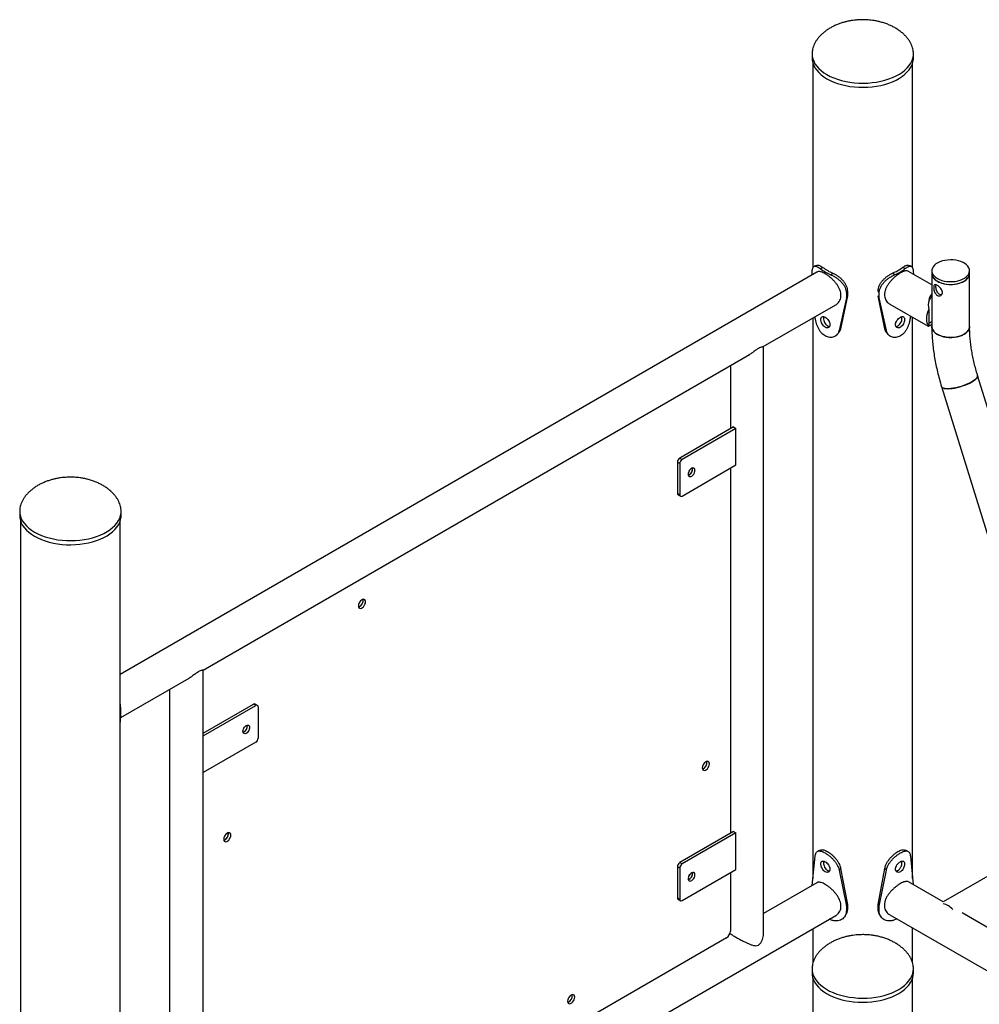
# Model space of a CAD drawing. Units: millimetres. Extents: x 0 to 59.4, y 0 to 42.1.
# Drawn here: x 41.2 to 42.9, y 31.7 to 33.4 of the extents above; entities that cross this region are included whole.
import ezdxf

# ---------------------------------------------------------------- set-up
doc = ezdxf.new("R2010")
doc.units = ezdxf.units.MM

msp = doc.modelspace()

# ---------------------------------------------------------------- linework, layer by layer
at = {"color": 7, "linetype": 'Continuous', "lineweight": 25}
for p, q in [((42.63636, 33.35257), (42.63636, 33.35222)), ((42.63636, 33.35222), (42.63636, 33.34487)), ((42.81736, 33.34487), (42.81736, 33.35222)), ((42.63796, 33.33509), (42.63796, 32.97029)), ((42.81576, 32.97031), (42.81576, 33.33509)), ((42.65096, 32.96904), (42.65576, 32.97112)), ((42.80277, 32.96904), (42.79797, 32.97112)), ((42.85014, 32.94028), (42.80874, 32.96418)), ((42.85014, 32.9652), (42.85014, 32.9603)), ((42.91754, 32.9603), (42.91754, 32.9652)), ((42.64506, 32.96283), (41.40155, 32.24497)), ((42.63657, 32.95793), (42.63657, 32.96056)), ((42.6699, 32.95811), (42.6735, 32.96088)), ((42.78383, 32.95811), (42.78022, 32.96088)), ((42.81715, 32.96056), (42.81715, 32.95932)), ((42.85014, 32.9603), (42.85014, 32.86559)), ((42.91754, 32.86559), (42.91754, 32.9603)), ((42.85747, 32.93772), (42.8577, 32.94011)), ((42.69764, 32.91714), (42.68476, 32.85874)), ((42.69949, 32.92044), (42.68742, 32.86185)), ((42.69764, 32.92531), (42.69949, 32.9286)), ((42.69764, 32.92531), (42.69764, 32.91714)), ((42.69764, 32.91714), (42.69949, 32.92044)), ((42.69949, 32.9286), (42.69949, 32.92044)), ((42.75609, 32.92531), (42.75424, 32.9286)), ((42.75609, 32.91714), (42.75424, 32.92044)), ((42.76631, 32.86185), (42.75424, 32.92044)), ((42.75609, 32.91714), (42.75609, 32.92531)), ((42.76897, 32.85874), (42.75609, 32.91714)), ((42.54942, 32.82979), (42.67876, 32.90446)), ((42.77504, 32.90581), (42.84385, 32.86608)), ((42.84468, 32.89593), (42.84468, 32.88125)), ((42.63796, 32.88091), (42.63796, 31.8807)), ((42.81198, 32.88448), (42.81191, 32.88353)), ((42.81576, 31.88066), (42.81576, 32.8823)), ((42.84468, 32.88125), (42.84468, 32.86656)), ((42.68476, 32.85874), (42.68742, 32.86185)), ((42.76897, 32.85874), (42.76631, 32.86185)), ((42.54968, 31.78316), (42.54968, 32.82994)), ((41.54957, 32.25259), (42.52478, 32.81557)), ((42.49069, 32.79291), (42.49069, 32.68317)), ((43.24452, 31.76767), (42.93187, 32.7785)), ((42.86748, 32.75858), (43.207, 31.6609)), ((42.49635, 32.68644), (42.40018, 32.63092)), ((42.50059, 32.68399), (42.40442, 32.62847)), ((42.49635, 32.68644), (42.50059, 32.68399)), ((42.50059, 32.61866), (42.50059, 32.68399)), ((42.40018, 32.63092), (42.40442, 32.62847)), ((42.40018, 32.62112), (42.39594, 32.62357)), ((42.39594, 32.62357), (42.39594, 32.56805)), ((42.40018, 32.62112), (42.40018, 32.5656)), ((42.40442, 32.56315), (42.50059, 32.61866)), ((42.42316, 32.61152), (42.42295, 32.61321)), ((42.49069, 32.61295), (42.49069, 31.96135)), ((42.39594, 32.56805), (42.40018, 32.5656)), ((42.39718, 32.5653), (42.40142, 32.56285)), ((41.22215, 32.53616), (41.22215, 32.53581)), ((41.22215, 32.53581), (41.22215, 32.52846)), ((41.40315, 32.52846), (41.40315, 32.53581)), ((41.22375, 32.51868), (41.22375, 31.61168)), ((41.40155, 30.89176), (41.40155, 32.51868)), ((41.54983, 31.20596), (41.54983, 32.25274)), ((41.40275, 32.16784), (41.52493, 32.23837)), ((41.48983, 32.21811), (41.48983, 31.20596)), ((41.54983, 32.14002), (41.63933, 32.19169)), ((41.64358, 32.18924), (41.63933, 32.19169)), ((41.64658, 32.18954), (41.64233, 32.19199)), ((41.40294, 32.17789), (41.40155, 32.17763)), ((41.40294, 32.16973), (41.40294, 32.17789)), ((41.54983, 32.13513), (41.64358, 32.18924)), ((41.64782, 32.18679), (41.64782, 32.13127)), ((41.40294, 32.16973), (41.40155, 32.16947)), ((41.40155, 32.15542), (41.40294, 32.16973)), ((41.64358, 32.12392), (41.54983, 32.0698)), ((42.49635, 31.96461), (42.40018, 31.9091)), ((42.49635, 31.96461), (42.50059, 31.96216)), ((43.10931, 31.97673), (42.87041, 31.83882)), ((42.50059, 31.96216), (42.40442, 31.90665)), ((42.50059, 31.89684), (42.50059, 31.96216)), ((42.63676, 31.86828), (42.64181, 31.92038)), ((42.79686, 31.90879), (42.79642, 31.91162)), ((42.81191, 31.92038), (42.81682, 31.86975)), ((42.40018, 31.8993), (42.39594, 31.90175)), ((42.39594, 31.90175), (42.39594, 31.84622)), ((42.40018, 31.9091), (42.40442, 31.90665)), ((42.40018, 31.8993), (42.40018, 31.84378)), ((42.40442, 31.84133), (42.50059, 31.89684)), ((42.68476, 31.89559), (42.68742, 31.8987)), ((42.68476, 31.89559), (42.69764, 31.83114)), ((42.68742, 31.8987), (42.69949, 31.83444)), ((42.75423, 31.83444), (42.7663, 31.89869)), ((42.75608, 31.83114), (42.76896, 31.89559)), ((42.76896, 31.89559), (42.7663, 31.89869)), ((42.42316, 31.8897), (42.42295, 31.89139)), ((42.49069, 31.89113), (42.49069, 31.78693)), ((42.87041, 31.83882), (42.80867, 31.87446)), ((42.64506, 31.87307), (42.54968, 31.81801)), ((42.39594, 31.84622), (42.40018, 31.84378)), ((42.39718, 31.84348), (42.40142, 31.84103)), ((42.69764, 31.83114), (42.69949, 31.83444)), ((42.69764, 31.83114), (42.69764, 31.82298)), ((42.69764, 31.82298), (42.69949, 31.82627)), ((42.69949, 31.83444), (42.69949, 31.82627)), ((42.75608, 31.83114), (42.75423, 31.83444)), ((42.75423, 31.82627), (42.75423, 31.83444)), ((42.75608, 31.82297), (42.75423, 31.82627)), ((42.75608, 31.82297), (42.75608, 31.83114)), ((41.40294, 31.07819), (42.67876, 31.8147)), ((42.77497, 31.81609), (43.17737, 31.58379)), ((43.01688, 31.75426), (42.90411, 31.81936)), ((42.63796, 31.79115), (42.63796, 31.73024)), ((42.81576, 31.73006), (42.81576, 31.79254)), ((42.48362, 31.77469), (41.55589, 31.23912)), ((42.63636, 31.71975), (42.63636, 31.71941)), ((42.63636, 31.71941), (42.63636, 31.71206)), ((42.81736, 31.71941), (42.81736, 31.71965)), ((42.81736, 31.71206), (42.81736, 31.71941)), ((42.63796, 31.70228), (42.63796, 30.991)), ((42.81576, 27.00878), (42.81576, 31.70228))]:
    msp.add_line(p, q, dxfattribs=at)
at = {"color": 8, "linetype": 'Continuous', "lineweight": 25, "flags": 128}
for points in [[(42.63636, 33.35222), (42.63663, 33.34818), (42.63761, 33.34359), (42.63928, 33.33907), (42.64163, 33.33465), (42.64466, 33.33038), (42.64832, 33.32627), (42.6526, 33.32236), (42.65746, 33.31869), (42.66287, 33.31528)], [(42.66287, 33.31528), (42.66878, 33.31216), (42.67514, 33.30935), (42.6819, 33.30688), (42.68902, 33.30476), (42.69643, 33.30302), (42.70409, 33.30166), (42.71192, 33.30069), (42.71986, 33.30013), (42.72786, 33.29998), (42.73586, 33.30024), (42.74378, 33.3009), (42.75157, 33.30196), (42.75917, 33.30342), (42.76652, 33.30526), (42.77355, 33.30747), (42.78022, 33.31002), (42.78647, 33.31291), (42.79226, 33.31611), (42.79753, 33.31958), (42.80225, 33.32332), (42.80638, 33.32728), (42.80989, 33.33143), (42.81275, 33.33575), (42.81493, 33.34019), (42.81643, 33.34473), (42.81722, 33.34933), (42.81736, 33.3524)], [(41.22215, 32.53581), (41.22242, 32.53177), (41.22339, 32.52718), (41.22506, 32.52266), (41.22742, 32.51825), (41.23044, 32.51397), (41.23411, 32.50986), (41.23839, 32.50595), (41.24325, 32.50228), (41.24866, 32.49887)], [(41.24866, 32.49887), (41.25456, 32.49575), (41.26092, 32.49294), (41.26769, 32.49047), (41.27481, 32.48836), (41.28222, 32.48661), (41.28987, 32.48525), (41.2977, 32.48429), (41.30565, 32.48373), (41.31365, 32.48357), (41.32164, 32.48383), (41.32957, 32.48449), (41.33736, 32.48555), (41.34496, 32.48701), (41.3523, 32.48885), (41.35934, 32.49106), (41.36601, 32.49361), (41.37226, 32.4965), (41.37804, 32.4997), (41.38332, 32.50317), (41.38804, 32.50691), (41.39217, 32.51087), (41.39567, 32.51502), (41.39853, 32.51934), (41.40072, 32.52379), (41.40222, 32.52833), (41.40301, 32.53293), (41.40315, 32.53599)], [(42.63636, 31.71941), (42.63654, 31.71613), (42.6374, 31.71154), (42.63895, 31.707), (42.64119, 31.70257), (42.64411, 31.69826), (42.64767, 31.69412), (42.65185, 31.69018), (42.65662, 31.68647), (42.66193, 31.68301), (42.66776, 31.67984), (42.67405, 31.67698), (42.68075, 31.67445), (42.68781, 31.67228), (42.69518, 31.67047), (42.7028, 31.66904), (42.7106, 31.66801), (42.71853, 31.66738), (42.72653, 31.66716), (42.73453, 31.66735), (42.74247, 31.66794), (42.75029, 31.66894)], [(42.75029, 31.66894), (42.75792, 31.67033), (42.76531, 31.67211), (42.7724, 31.67426), (42.77914, 31.67676), (42.78546, 31.67959), (42.79133, 31.68274), (42.79669, 31.68617), (42.8015, 31.68986), (42.80573, 31.69379), (42.80935, 31.69791), (42.81232, 31.7022), (42.81462, 31.70663), (42.81623, 31.71116), (42.81714, 31.71575), (42.81736, 31.71941)]]:
    msp.add_lwpolyline(points, dxfattribs=at)
at = {"color": 7, "linetype": 'Continuous', "lineweight": 25, "flags": 128}
for points in [[(42.63636, 33.34487), (42.63663, 33.34083), (42.63761, 33.33624), (42.63928, 33.33172), (42.64163, 33.32731), (42.64466, 33.32303), (42.64832, 33.31892), (42.6526, 33.31501), (42.65746, 33.31134), (42.66287, 33.30793)], [(42.66287, 33.30793), (42.66878, 33.30481), (42.67514, 33.302), (42.6819, 33.29953), (42.68902, 33.29742), (42.69643, 33.29567), (42.70409, 33.29431), (42.71192, 33.29335), (42.71986, 33.29278), (42.72786, 33.29263), (42.73586, 33.29289), (42.74378, 33.29355), (42.75157, 33.29461), (42.75917, 33.29607), (42.76652, 33.29791), (42.77355, 33.30012), (42.78022, 33.30267), (42.78647, 33.30556), (42.79226, 33.30876), (42.79753, 33.31223), (42.80225, 33.31597), (42.80638, 33.31993), (42.80989, 33.32408), (42.81275, 33.3284), (42.81493, 33.33285), (42.81643, 33.33739), (42.81722, 33.34198), (42.81736, 33.34487)], [(42.86001, 32.95144), (42.86373, 32.94958), (42.86789, 32.94806), (42.87238, 32.9469), (42.87712, 32.94613), (42.88199, 32.94577), (42.88691, 32.94582), (42.89177, 32.94629), (42.89645, 32.94715), (42.90087, 32.94841), (42.90492, 32.95002), (42.90852, 32.95195), (42.9116, 32.95417), (42.91409, 32.95662), (42.91593, 32.95925), (42.91709, 32.96201), (42.91753, 32.96484), (42.91727, 32.96768), (42.91628, 32.97046), (42.91461, 32.97313), (42.91228, 32.97563), (42.90935, 32.97791), (42.90587, 32.97992), (42.90192, 32.98161), (42.89759, 32.98296), (42.89296, 32.98392), (42.88814, 32.98449), (42.88323, 32.98465), (42.87833, 32.98439), (42.87354, 32.98372), (42.86898, 32.98266), (42.86474, 32.98122), (42.8609, 32.97945), (42.85755, 32.97737), (42.85476, 32.97503), (42.85259, 32.97248), (42.85109, 32.96977), (42.85028, 32.96697), (42.85019, 32.96413), (42.85082, 32.96131), (42.85215, 32.95858), (42.85416, 32.95599), (42.8568, 32.95359), (42.86001, 32.95144)], [(42.85014, 32.9603), (42.85015, 32.95994), (42.85059, 32.95711), (42.85175, 32.95435), (42.85359, 32.95172), (42.85608, 32.94927), (42.85916, 32.94705), (42.86276, 32.94512), (42.86681, 32.94351), (42.87123, 32.94226), (42.87591, 32.94139), (42.88077, 32.94092), (42.88569, 32.94087), (42.89057, 32.94123), (42.8953, 32.942), (42.89979, 32.94316), (42.90395, 32.94468), (42.90767, 32.94654)], [(42.85014, 32.9603), (42.85019, 32.95923), (42.85082, 32.95641), (42.85215, 32.95368), (42.85416, 32.95109), (42.8568, 32.94869), (42.86001, 32.94654)], [(42.86001, 32.94654), (42.86373, 32.94468), (42.86789, 32.94316), (42.87238, 32.942), (42.87712, 32.94123), (42.88199, 32.94087), (42.88691, 32.94092), (42.89177, 32.94139), (42.89645, 32.94226), (42.90087, 32.94351), (42.90492, 32.94512), (42.90852, 32.94705), (42.9116, 32.94927), (42.91409, 32.95172), (42.91593, 32.95435), (42.91709, 32.95711), (42.91753, 32.95994), (42.91754, 32.9603)], [(42.90767, 32.94654), (42.91089, 32.94869), (42.91353, 32.95109), (42.91553, 32.95368), (42.91686, 32.95641), (42.91749, 32.95923), (42.91754, 32.9603)], [(42.84468, 32.86656), (42.84309, 32.86906), (42.84194, 32.87203), (42.84124, 32.8754), (42.841, 32.87913), (42.84124, 32.88312), (42.84194, 32.88731), (42.84309, 32.89161), (42.84468, 32.89593)], [(42.91754, 32.86559), (42.91727, 32.86311), (42.91628, 32.86033), (42.91461, 32.85766), (42.91228, 32.85516), (42.90935, 32.85288), (42.90587, 32.85087), (42.90192, 32.84918), (42.89759, 32.84783), (42.89296, 32.84687), (42.88814, 32.8463), (42.88323, 32.84614), (42.87833, 32.8464), (42.87354, 32.84707), (42.86898, 32.84813), (42.86474, 32.84957), (42.8609, 32.85134), (42.85755, 32.85342), (42.85476, 32.85576), (42.85259, 32.85831), (42.85109, 32.86102), (42.85028, 32.86382), (42.85014, 32.86559)], [(42.85014, 32.86559), (42.85015, 32.86524), (42.85059, 32.86241), (42.85175, 32.85965), (42.85359, 32.85702), (42.85608, 32.85457), (42.85916, 32.85235), (42.86276, 32.85042), (42.86681, 32.84881), (42.87123, 32.84755), (42.87591, 32.84669), (42.88077, 32.84622), (42.88569, 32.84617), (42.89057, 32.84653), (42.8953, 32.8473), (42.89979, 32.84846), (42.90395, 32.84998), (42.90767, 32.85184)], [(42.90767, 32.85184), (42.91089, 32.85399), (42.91353, 32.85638), (42.91553, 32.85898), (42.91686, 32.86171), (42.91749, 32.86453), (42.91754, 32.86561)], [(42.4902, 32.79561), (42.49055, 32.79443), (42.49069, 32.79291)], [(42.93187, 32.7785), (42.932, 32.77731), (42.93154, 32.77565), (42.93039, 32.77384), (42.9286, 32.77192), (42.92619, 32.76993), (42.92321, 32.76791), (42.91973, 32.7659), (42.91582, 32.76395), (42.91157, 32.76209), (42.90707, 32.76038), (42.90241, 32.75883), (42.89769, 32.7575), (42.89301, 32.7564), (42.88847, 32.75556), (42.88418, 32.75499), (42.88021, 32.75472), (42.87666, 32.75474), (42.8736, 32.75505), (42.87109, 32.75565), (42.8692, 32.75652), (42.86795, 32.75766), (42.86748, 32.75859)], [(42.92153, 32.7669), (42.92477, 32.76892), (42.92747, 32.77093), (42.92958, 32.77289), (42.93105, 32.77476), (42.93185, 32.7765), (42.93197, 32.77807), (42.93187, 32.7785)], [(42.86748, 32.75858), (42.86758, 32.75831), (42.86849, 32.75706), (42.87007, 32.75605), (42.87227, 32.75531), (42.87506, 32.75486), (42.87838, 32.75469), (42.88215, 32.75482), (42.88629, 32.75524), (42.89072, 32.75594), (42.89534, 32.75692), (42.90005, 32.75814), (42.90475, 32.75958), (42.90935, 32.76122), (42.91374, 32.76301), (42.91783, 32.76491), (42.92153, 32.7669)], [(42.4274, 32.60908), (42.42714, 32.61097), (42.42636, 32.61238), (42.42514, 32.6132), (42.42359, 32.61333), (42.42184, 32.61279), (42.42006, 32.6116), (42.41839, 32.60988), (42.41699, 32.60778), (42.41598, 32.60549), (42.41545, 32.60321), (42.41545, 32.60114), (42.41598, 32.59947), (42.41699, 32.59834), (42.41839, 32.59786), (42.42006, 32.59807), (42.42184, 32.59894), (42.42359, 32.60041), (42.42514, 32.60234), (42.42636, 32.60456), (42.42714, 32.60688), (42.4274, 32.60908)], [(42.41653, 32.60688), (42.41708, 32.60768), (42.41802, 32.6094)], [(41.22215, 32.52846), (41.22242, 32.52442), (41.22339, 32.51984), (41.22506, 32.51532), (41.22742, 32.5109), (41.23044, 32.50662), (41.23411, 32.50251), (41.23839, 32.4986), (41.24325, 32.49493), (41.24866, 32.49152)], [(41.24866, 32.49152), (41.25456, 32.4884), (41.26092, 32.48559), (41.26769, 32.48312), (41.27481, 32.48101), (41.28222, 32.47926), (41.28987, 32.4779), (41.2977, 32.47694), (41.30565, 32.47638), (41.31365, 32.47622), (41.32164, 32.47648), (41.32957, 32.47714), (41.33736, 32.47821), (41.34496, 32.47966), (41.3523, 32.4815), (41.35934, 32.48371), (41.36601, 32.48627), (41.37226, 32.48915), (41.37804, 32.49235), (41.38332, 32.49583), (41.38804, 32.49956), (41.39217, 32.50352), (41.39567, 32.50767), (41.39853, 32.51199), (41.40072, 32.51644), (41.40222, 32.52098), (41.40301, 32.52558), (41.40315, 32.52846)], [(41.82672, 32.36715), (41.82697, 32.36523), (41.82773, 32.36376), (41.82891, 32.36286), (41.83044, 32.36261), (41.83217, 32.36303), (41.83399, 32.36407), (41.83572, 32.36566), (41.83725, 32.36768), (41.83843, 32.36994), (41.83919, 32.37228), (41.83944, 32.3745), (41.83919, 32.37642), (41.83843, 32.37789), (41.83725, 32.37878), (41.83572, 32.37903), (41.83399, 32.37862), (41.83217, 32.37757), (41.83044, 32.37598), (41.82891, 32.37397), (41.82773, 32.37171), (41.82697, 32.36937), (41.82672, 32.36715)], [(41.8352, 32.37695), (41.83494, 32.37887), (41.83493, 32.37892)], [(41.62059, 32.14331), (41.62086, 32.14551), (41.62164, 32.14783), (41.62286, 32.15005), (41.62441, 32.15198), (41.62616, 32.15345), (41.62794, 32.15432), (41.62961, 32.15453), (41.63101, 32.15405), (41.63202, 32.15292), (41.63255, 32.15125), (41.63255, 32.14918), (41.63202, 32.1469), (41.63101, 32.14461), (41.62961, 32.14251), (41.62794, 32.14079), (41.62616, 32.1396), (41.62441, 32.13906), (41.62286, 32.13919), (41.62164, 32.14001), (41.62086, 32.14142), (41.62059, 32.14331)], [(41.62174, 32.14806), (41.62229, 32.14886), (41.62323, 32.15058)], [(41.62174, 32.14806), (41.62229, 32.14886), (41.62323, 32.15058)], [(42.44048, 32.07804), (42.44074, 32.07611), (42.44149, 32.07465), (42.44268, 32.07375), (42.4442, 32.0735), (42.44594, 32.07391), (42.44775, 32.07496), (42.44949, 32.07655), (42.45102, 32.07856), (42.4522, 32.08083), (42.45295, 32.08316), (42.45321, 32.08538), (42.45295, 32.08731), (42.4522, 32.08877), (42.45102, 32.08967), (42.44949, 32.08992), (42.44775, 32.08951), (42.44594, 32.08846), (42.4442, 32.08687), (42.44268, 32.08486), (42.44149, 32.08259), (42.44074, 32.08026), (42.44048, 32.07804)], [(41.5863, 31.95074), (41.58656, 31.94881), (41.58731, 31.94735), (41.5885, 31.94645), (41.59002, 31.9462), (41.59176, 31.94661), (41.59357, 31.94766), (41.59531, 31.94925), (41.59683, 31.95126), (41.59802, 31.95353), (41.59877, 31.95586), (41.59903, 31.95808), (41.59877, 31.96001), (41.59802, 31.96147), (41.59683, 31.96237), (41.59531, 31.96262), (41.59357, 31.96221), (41.59176, 31.96116), (41.59002, 31.95957), (41.5885, 31.95756), (41.58731, 31.95529), (41.58656, 31.95296), (41.5863, 31.95074)], [(41.59478, 31.96053), (41.59453, 31.96245), (41.59451, 31.96251)], [(42.4274, 31.88725), (42.42714, 31.88915), (42.42636, 31.89056), (42.42514, 31.89137), (42.42359, 31.89151), (42.42184, 31.89096), (42.42006, 31.88978), (42.41839, 31.88806), (42.41699, 31.88596), (42.41598, 31.88367), (42.41545, 31.88139), (42.41545, 31.87932), (42.41598, 31.87765), (42.41699, 31.87652), (42.41839, 31.87604), (42.42006, 31.87625), (42.42184, 31.87712), (42.42359, 31.87859), (42.42514, 31.88052), (42.42636, 31.88274), (42.42714, 31.88505), (42.4274, 31.88725)], [(42.41653, 31.88506), (42.41708, 31.88586), (42.41802, 31.88758)], [(42.41653, 31.88506), (42.41708, 31.88586), (42.41802, 31.88758)], [(42.6699, 31.80678), (42.66725, 31.80798), (42.66717, 31.80801)], [(42.78787, 31.80864), (42.78647, 31.80797), (42.78382, 31.80678)], [(42.63636, 31.71206), (42.63654, 31.70878), (42.6374, 31.70419), (42.63895, 31.69965), (42.64119, 31.69522), (42.64411, 31.69091), (42.64767, 31.68677), (42.65185, 31.68283), (42.65662, 31.67912), (42.66193, 31.67566), (42.66776, 31.67249), (42.67405, 31.66963), (42.68075, 31.6671), (42.68781, 31.66493), (42.69518, 31.66312), (42.7028, 31.66169), (42.7106, 31.66066), (42.71853, 31.66003), (42.72653, 31.65981), (42.73453, 31.66), (42.74247, 31.66059), (42.75029, 31.66159)], [(42.75029, 31.66159), (42.75792, 31.66298), (42.76531, 31.66476), (42.7724, 31.66691), (42.77914, 31.66941), (42.78546, 31.67224), (42.79133, 31.67539), (42.79669, 31.67882), (42.8015, 31.68251), (42.80573, 31.68644), (42.80935, 31.69056), (42.81232, 31.69485), (42.81462, 31.69928), (42.81623, 31.70381), (42.81714, 31.7084), (42.81736, 31.71206)], [(42.20007, 31.66162), (42.20033, 31.6597), (42.20108, 31.65823), (42.20226, 31.65734), (42.20379, 31.65709), (42.20553, 31.6575), (42.20734, 31.65855), (42.20908, 31.66014), (42.2106, 31.66215), (42.21179, 31.66441), (42.21254, 31.66675), (42.2128, 31.66897), (42.21254, 31.67089), (42.21179, 31.67236), (42.2106, 31.67326), (42.20908, 31.67351), (42.20734, 31.67309), (42.20553, 31.67205), (42.20379, 31.67046), (42.20226, 31.66845), (42.20108, 31.66618), (42.20033, 31.66384), (42.20007, 31.66162)]]:
    msp.add_lwpolyline(points, dxfattribs=at)
at = {"color": 7, "linetype": 'Continuous', "lineweight": 25}
for centre, radius, start, end in [((42.70472, 33.04029), 0.08925, 232.96432, 247.04106), ((42.70612, 33.03786), 0.08361, 232.96432, 247.04106), ((42.74761, 33.03786), 0.08361, 292.95894, 307.03568), ((42.74901, 33.04029), 0.08925, 292.95894, 307.03568), ((42.40515, 32.62315), 0.00922, 122.60548, 177.39452), ((42.40939, 32.6207), 0.00922, 122.60548, 177.39452), ((42.41073, 32.61213), 0.01274, 292.55722, 5.31377), ((42.41102, 32.6117), 0.01214, 292.10904, 359.1648), ((42.39888, 32.56772), 0.00296, 173.70115, 234.98667), ((42.40277, 32.56518), 0.00262, 170.78596, 309.20329), ((41.82299, 32.37665), 0.01215, 289.22181, 10.78356), ((41.82236, 32.37715), 0.01284, 291.12679, 359.08413), ((41.81591, 32.38074), 0.01523, 318.6313, 341.37407), ((41.64109, 32.18924), 0.00302, 65.69288, 125.61758), ((41.64523, 32.18721), 0.00262, 350.78596, 129.20329), ((41.61649, 32.15263), 0.01181, 291.42432, 8.58106), ((41.61594, 32.15331), 0.01274, 292.55714, 5.31385), ((41.63861, 32.13169), 0.00922, 302.60548, 357.39452), ((42.43676, 32.08754), 0.01215, 289.22175, 10.78363), ((42.42968, 32.09162), 0.01523, 318.63135, 341.37403), ((41.58257, 31.96024), 0.01215, 289.22181, 10.78356), ((41.58195, 31.96074), 0.01284, 291.12687, 359.08412), ((41.57549, 31.96432), 0.01523, 318.63138, 341.374), ((42.40515, 31.90133), 0.00922, 122.60548, 177.39452), ((42.40939, 31.89888), 0.00922, 122.60548, 177.39452), ((42.41102, 31.88988), 0.01214, 292.10904, 359.1648), ((42.41073, 31.89031), 0.01274, 292.55723, 5.31375), ((42.39888, 31.8459), 0.00296, 173.70115, 234.98667), ((42.40277, 31.84336), 0.00262, 170.78596, 309.20329), ((42.86406, 31.80481), 0.03126, 41.73591, 78.26946), ((42.47534, 31.78763), 0.01537, 302.60548, 357.39452), ((42.19634, 31.67112), 0.01215, 289.22181, 10.78357), ((42.18926, 31.67521), 0.01523, 318.63134, 341.37404)]:
    msp.add_arc(centre, radius, start, end, dxfattribs=at)
for major_axis, ratio, start_param, end_param in [((-0.02383, 0.04127), 0.5773346, 0.1643511, 1.0078299), ((0.0337, 0.01946), 0.0000704, 2.9190797, 3.7625584)]:
    msp.add_ellipse((42.87755, 32.88554), major_axis=major_axis, ratio=ratio, start_param=start_param, end_param=end_param, dxfattribs=at)
for points, knots in [([(42.72686, 33.41328), (42.724, 33.41322), (42.71999, 33.41315), (42.7141, 33.41266), (42.70911, 33.41208), (42.70321, 33.4111), (42.69711, 33.40978), (42.69086, 33.40806), (42.6846, 33.40595), (42.67844, 33.40345), (42.67247, 33.40057), (42.66678, 33.39734), (42.66144, 33.39378), (42.65651, 33.38993), (42.65205, 33.38583), (42.64809, 33.38153), (42.64467, 33.37705), (42.64179, 33.37243), (42.63949, 33.36769), (42.63784, 33.36301), (42.63681, 33.35846), (42.6364, 33.35491), (42.63637, 33.35285), (42.63636, 33.35222)], [0, 0, 0, 0, 0.0647605, 0.0908057, 0.1340294, 0.1788371, 0.2267386, 0.2764753, 0.3274419, 0.3791141, 0.43107, 0.4829676, 0.5345428, 0.5856182, 0.6361174, 0.6860817, 0.7356834, 0.7852302, 0.8351555, 0.885992, 0.9326002, 0.9795269, 1, 1, 1, 1]), ([(42.81736, 33.35222), (42.81731, 33.35371), (42.81721, 33.35663), (42.81638, 33.36108), (42.81507, 33.36551), (42.8132, 33.36995), (42.81078, 33.37439), (42.80779, 33.37881), (42.80418, 33.3832), (42.79994, 33.38751), (42.79503, 33.39172), (42.78963, 33.39562), (42.78384, 33.39917), (42.77779, 33.40231), (42.77135, 33.40511), (42.76462, 33.40753), (42.7577, 33.40952), (42.75084, 33.41105), (42.74463, 33.41208), (42.73913, 33.41272), (42.73338, 33.41317), (42.72931, 33.41324), (42.72686, 33.41328)], [0, 0, 0, 0, 0.0485042, 0.0951677, 0.1416347, 0.1881922, 0.2352597, 0.2832289, 0.3325105, 0.3835794, 0.436887, 0.4928555, 0.5453093, 0.5989839, 0.6536624, 0.7090111, 0.764486, 0.8190004, 0.8693474, 0.9076635, 0.9446805, 1, 1, 1, 1]), ([(42.63657, 32.96056), (42.6366, 32.96144), (42.63663, 32.96301), (42.63675, 32.96516), (42.63698, 32.96695), (42.63742, 32.96917), (42.63824, 32.97143), (42.6397, 32.97306), (42.64166, 32.97367), (42.64417, 32.97318), (42.64724, 32.97166), (42.64969, 32.96993), (42.65096, 32.96904)], [0, 0, 0, 0, 0.07027223, 0.12537857, 0.18124531, 0.24226979, 0.36570758, 0.48982178, 0.61459893, 0.73812212, 0.86513157, 1, 1, 1, 1]), ([(42.64653, 32.9749), (42.64558, 32.97464), (42.64368, 32.97412), (42.64176, 32.97361), (42.64081, 32.97335)], [0, 0, 0, 0, 0.4998837, 1, 1, 1, 1]), ([(42.64658, 32.97479), (42.64676, 32.97488), (42.64752, 32.97525), (42.64941, 32.97484), (42.65226, 32.97356), (42.65457, 32.97195), (42.65576, 32.97112)], [0, 0, 0, 0, 0.0901347, 0.3840206, 0.6834833, 1, 1, 1, 1]), ([(42.80869, 32.96408), (42.80826, 32.96434), (42.80713, 32.96501), (42.80476, 32.96518), (42.8016, 32.96469), (42.79803, 32.9634), (42.79414, 32.96141), (42.79016, 32.95888), (42.78609, 32.95584), (42.7821, 32.95239), (42.77821, 32.94852), (42.77457, 32.94427), (42.77131, 32.93964), (42.76866, 32.9348), (42.76677, 32.92982), (42.76582, 32.925), (42.76579, 32.92039), (42.76662, 32.91624), (42.76824, 32.91248), (42.77057, 32.90929), (42.77291, 32.90704), (42.77459, 32.90617), (42.7751, 32.9059)], [0, 0, 0, 0, 0.033119, 0.0879056, 0.1417522, 0.1973165, 0.2485654, 0.301408, 0.3510194, 0.4019975, 0.4530441, 0.5054311, 0.5590617, 0.614239, 0.667796, 0.7230965, 0.7735858, 0.8256183, 0.874978, 0.9256461, 0.9774008, 1, 1, 1, 1]), ([(42.79797, 32.97112), (42.79863, 32.97159), (42.79982, 32.97243), (42.80142, 32.9735), (42.80284, 32.97422), (42.80464, 32.97489), (42.80616, 32.97525), (42.80695, 32.97487), (42.80713, 32.97479)], [0, 0, 0, 0, 0.1754875, 0.3135532, 0.4532077, 0.6048858, 0.9086882, 1, 1, 1, 1]), ([(42.80277, 32.96904), (42.80348, 32.96955), (42.80474, 32.97045), (42.80645, 32.97161), (42.80797, 32.97242), (42.8099, 32.97323), (42.81203, 32.97366), (42.81401, 32.97307), (42.81546, 32.97148), (42.81643, 32.96885), (42.81701, 32.96522), (42.8171, 32.96214), (42.81715, 32.96056)], [0, 0, 0, 0, 0.07477911, 0.1335579, 0.19285517, 0.25702987, 0.38467915, 0.51071674, 0.63274788, 0.75174083, 0.87259599, 1, 1, 1, 1]), ([(42.81291, 32.97335), (42.81195, 32.97361), (42.81004, 32.97412), (42.80813, 32.97464), (42.80718, 32.9749)], [0, 0, 0, 0, 0.5001136, 1, 1, 1, 1]), ([(42.6787, 32.90455), (42.67945, 32.90497), (42.6814, 32.90608), (42.68395, 32.90876), (42.68625, 32.91241), (42.68764, 32.91657), (42.68811, 32.92109), (42.68768, 32.92566), (42.68642, 32.9303), (42.68444, 32.93487), (42.68176, 32.93941), (42.67847, 32.94387), (42.67464, 32.94818), (42.67048, 32.95216), (42.66614, 32.95573), (42.66194, 32.95867), (42.65794, 32.961), (42.65436, 32.96262), (42.65112, 32.96359), (42.64832, 32.96382), (42.6463, 32.96355), (42.64539, 32.96292), (42.64512, 32.96273)], [0, 0, 0, 0, 0.0336071, 0.0882049, 0.1421647, 0.1978513, 0.2490859, 0.3019383, 0.3511873, 0.4017764, 0.4527823, 0.5051165, 0.5588918, 0.6142365, 0.6676354, 0.7227558, 0.77337, 0.8255163, 0.8752008, 0.9262232, 0.9779094, 1, 1, 1, 1]), ([(42.6699, 32.95811), (42.67087, 32.95764), (42.67259, 32.95681), (42.67515, 32.95552), (42.67756, 32.95406), (42.68084, 32.95186), (42.68489, 32.94873), (42.68921, 32.9445), (42.69281, 32.94), (42.69547, 32.93527), (42.6972, 32.93031), (42.69749, 32.927), (42.69764, 32.92531)], [0, 0, 0, 0, 0.0747791, 0.1335579, 0.1928552, 0.2570299, 0.3846792, 0.5107167, 0.6327479, 0.7517408, 0.872596, 1, 1, 1, 1]), ([(42.6735, 32.96088), (42.67441, 32.96044), (42.67603, 32.95966), (42.67842, 32.95842), (42.68068, 32.95702), (42.68377, 32.95489), (42.68757, 32.95181), (42.69161, 32.94765), (42.69498, 32.9432), (42.69747, 32.93852), (42.69907, 32.93359), (42.69935, 32.9303), (42.69949, 32.9286)], [0, 0, 0, 0, 0.0724193, 0.1293954, 0.1870273, 0.249621, 0.3749926, 0.5002568, 0.6230594, 0.7442386, 0.8684426, 1, 1, 1, 1]), ([(42.75424, 32.9286), (42.7543, 32.92953), (42.75441, 32.93119), (42.75475, 32.93361), (42.75539, 32.93592), (42.75658, 32.9391), (42.75869, 32.9431), (42.76208, 32.94762), (42.76608, 32.95175), (42.77055, 32.95537), (42.77537, 32.95849), (42.77858, 32.96007), (42.78022, 32.96088)], [0, 0, 0, 0, 0.072606, 0.1294903, 0.187005, 0.2496043, 0.3753451, 0.50028, 0.624324, 0.7456671, 0.8693128, 1, 1, 1, 1]), ([(42.75609, 32.92531), (42.75615, 32.92624), (42.75627, 32.9279), (42.75663, 32.93033), (42.75731, 32.93264), (42.75859, 32.93585), (42.76085, 32.93989), (42.76448, 32.94446), (42.76875, 32.94866), (42.77352, 32.95237), (42.77866, 32.95559), (42.78207, 32.95725), (42.78383, 32.95811)], [0, 0, 0, 0, 0.07027223, 0.12537857, 0.18124531, 0.24226979, 0.36570758, 0.48982178, 0.61459893, 0.73812212, 0.86513157, 1, 1, 1, 1]), ([(42.86001, 32.92123), (42.85919, 32.92183), (42.85754, 32.92303), (42.85565, 32.92602), (42.85432, 32.92951), (42.85359, 32.93314), (42.85347, 32.93634), (42.85389, 32.93871), (42.85486, 32.94015), (42.85647, 32.94059), (42.85872, 32.93997), (42.86135, 32.93844), (42.86404, 32.93622), (42.86651, 32.93348), (42.8684, 32.93035), (42.86926, 32.92712), (42.86893, 32.92422), (42.86757, 32.92192), (42.86538, 32.92047), (42.86268, 32.92007), (42.86088, 32.92085), (42.86001, 32.92123)], [0, 0, 0, 0, 0.0517997, 0.1035399, 0.1568454, 0.2115829, 0.2645212, 0.315171, 0.3666332, 0.4206595, 0.475153, 0.5273645, 0.5781564, 0.6302699, 0.6846388, 0.738827, 0.790345, 0.8409896, 0.8937788, 0.9484858, 1, 1, 1, 1]), ([(42.86775, 32.92258), (42.86761, 32.92253), (42.86661, 32.9222), (42.86451, 32.92277), (42.862, 32.9244), (42.86, 32.92705), (42.85857, 32.93036), (42.85765, 32.93419), (42.85753, 32.93652), (42.85747, 32.93772)], [0, 0, 0, 0, 0.0255075, 0.1909906, 0.3463228, 0.4975336, 0.6553157, 0.8220054, 1, 1, 1, 1]), ([(42.84409, 32.90297), (42.84414, 32.90378), (42.8443, 32.90641), (42.84512, 32.91024), (42.84658, 32.91435), (42.84818, 32.91742), (42.84958, 32.91896), (42.85014, 32.91957)], [0, 0, 0, 0, 0.1251248, 0.4089288, 0.6271571, 0.8510081, 1, 1, 1, 1]), ([(42.68476, 32.85874), (42.68447, 32.85781), (42.68393, 32.85604), (42.68284, 32.8537), (42.68124, 32.85131), (42.67886, 32.84905), (42.67553, 32.84718), (42.67181, 32.84612), (42.66783, 32.846), (42.66375, 32.84688), (42.65972, 32.84873), (42.65592, 32.8514), (42.6525, 32.85485), (42.64952, 32.85899), (42.647, 32.86366), (42.64496, 32.86861), (42.64344, 32.87365), (42.64239, 32.87857), (42.64203, 32.88166), (42.64186, 32.88316)], [0, 0, 0, 0, 0.0449972, 0.0854851, 0.1218864, 0.1839767, 0.2461773, 0.3106729, 0.3735592, 0.4367764, 0.5022354, 0.5676591, 0.6308643, 0.6937636, 0.7582964, 0.8211841, 0.8818949, 0.9424084, 1, 1, 1, 1]), ([(42.65213, 32.87834), (42.65216, 32.87772), (42.6522, 32.87652), (42.65274, 32.87386), (42.65412, 32.87041), (42.6566, 32.86669), (42.65973, 32.86416), (42.66303, 32.86298), (42.66589, 32.86361), (42.6676, 32.86528), (42.66827, 32.86724), (42.66842, 32.86894), (42.66827, 32.87078), (42.6676, 32.87335), (42.66589, 32.87661), (42.66303, 32.88011), (42.65973, 32.88254), (42.6566, 32.88382), (42.65412, 32.88341), (42.65275, 32.88192), (42.6522, 32.88006), (42.65216, 32.87892), (42.65213, 32.87834)], [0, 0, 0, 0, 0.0310467, 0.0609848, 0.122513, 0.1858856, 0.2499877, 0.3141616, 0.3774634, 0.4390083, 0.4689522, 0.4999977, 0.5311097, 0.5610765, 0.6225297, 0.6859252, 0.7500051, 0.8141946, 0.8774819, 0.9389524, 0.9689127, 1, 1, 1, 1]), ([(42.6573, 32.8833), (42.6571, 32.88241), (42.65666, 32.88055), (42.65717, 32.87672), (42.65869, 32.87269), (42.66062, 32.86966), (42.66249, 32.86783), (42.664, 32.86677), (42.66552, 32.8661), (42.66687, 32.86572), (42.66754, 32.86595), (42.66779, 32.86604)], [0, 0, 0, 0, 0.1483072, 0.3092949, 0.4695937, 0.63078, 0.7096635, 0.7917113, 0.87389, 0.9528189, 1, 1, 1, 1]), ([(42.81191, 32.88353), (42.81177, 32.88235), (42.8115, 32.88011), (42.81094, 32.87682), (42.81009, 32.87302), (42.80875, 32.86861), (42.80672, 32.86364), (42.80421, 32.85899), (42.80123, 32.85485), (42.79781, 32.8514), (42.79401, 32.84873), (42.78998, 32.84688), (42.7859, 32.846), (42.78192, 32.84612), (42.77819, 32.84719), (42.77485, 32.84903), (42.77213, 32.85162), (42.77007, 32.85486), (42.76934, 32.85744), (42.76897, 32.85874)], [0, 0, 0, 0, 0.0447856, 0.0850833, 0.1213134, 0.1831119, 0.2450201, 0.3092125, 0.3718031, 0.4347231, 0.4998744, 0.5649905, 0.6278986, 0.6905022, 0.7547317, 0.8173237, 0.8777491, 0.9379781, 1, 1, 1, 1]), ([(42.78536, 32.86897), (42.78539, 32.86838), (42.78544, 32.86724), (42.78613, 32.86528), (42.78784, 32.86361), (42.7907, 32.86298), (42.794, 32.86416), (42.79713, 32.86669), (42.79961, 32.87041), (42.80099, 32.87386), (42.80151, 32.87651), (42.80163, 32.87837), (42.80151, 32.88005), (42.80099, 32.88193), (42.79961, 32.88341), (42.79713, 32.88382), (42.79399, 32.88254), (42.7907, 32.88011), (42.78784, 32.87661), (42.78614, 32.87335), (42.78545, 32.87078), (42.78539, 32.86958), (42.78536, 32.86897)], [0, 0, 0, 0, 0.0310467, 0.0609848, 0.122513, 0.1858856, 0.2499877, 0.3141616, 0.3774634, 0.4390083, 0.4689522, 0.4999977, 0.5311097, 0.5610765, 0.6225297, 0.6859252, 0.7500051, 0.8141946, 0.8774819, 0.9389524, 0.9689127, 1, 1, 1, 1]), ([(42.78594, 32.86604), (42.78619, 32.86595), (42.78686, 32.86572), (42.7882, 32.8661), (42.78973, 32.86677), (42.79124, 32.86783), (42.7931, 32.86966), (42.79504, 32.87269), (42.79655, 32.87672), (42.79706, 32.88055), (42.79663, 32.88241), (42.79642, 32.8833)], [0, 0, 0, 0, 0.0473721, 0.1262458, 0.2082833, 0.2904517, 0.3693707, 0.5303558, 0.6906798, 0.8516598, 1, 1, 1, 1]), ([(42.68742, 32.86185), (42.68715, 32.86091), (42.68665, 32.85913), (42.68561, 32.85679), (42.68453, 32.8549), (42.6836, 32.85401), (42.68319, 32.85362)], [0, 0, 0, 0, 0.3012297, 0.5713636, 0.8129568, 1, 1, 1, 1]), ([(42.77044, 32.85366), (42.77007, 32.85402), (42.76883, 32.85522), (42.76735, 32.85798), (42.76666, 32.86054), (42.76631, 32.86185)], [0, 0, 0, 0, 0.1727463, 0.5788003, 1, 1, 1, 1]), ([(42.85014, 32.87404), (42.84968, 32.8738), (42.84768, 32.87273), (42.84578, 32.8719), (42.84497, 32.87184), (42.84468, 32.87183)], [0, 0, 0, 0, 0.16213005, 0.69988682, 1, 1, 1, 1]), ([(42.85014, 32.86559), (42.85015, 32.86347), (42.8502, 32.85738), (42.85064, 32.84716), (42.85162, 32.83491), (42.85308, 32.82252), (42.855, 32.81), (42.85739, 32.79738), (42.86023, 32.7847), (42.86354, 32.77176), (42.86615, 32.76304), (42.86748, 32.75858)], [0, 0, 0, 0, 0.06248726, 0.17934295, 0.29611017, 0.41279503, 0.52936942, 0.64581684, 0.76212988, 0.87830805, 1, 1, 1, 1]), ([(42.93187, 32.7785), (42.93129, 32.78041), (42.92959, 32.78599), (42.92708, 32.79518), (42.92448, 32.80601), (42.92229, 32.81668), (42.92051, 32.82716), (42.91914, 32.83743), (42.91819, 32.84745), (42.91764, 32.85686), (42.91757, 32.8628), (42.91754, 32.86559)], [0, 0, 0, 0, 0.0623655, 0.1819283, 0.3013039, 0.4204625, 0.5393884, 0.65807, 0.7765011, 0.8946825, 1, 1, 1, 1]), ([(42.68081, 32.85101), (42.68121, 32.85143), (42.68202, 32.85227), (42.68284, 32.8531), (42.68325, 32.85352)], [0, 0, 0, 0, 0.5000812, 1, 1, 1, 1]), ([(42.77038, 32.85356), (42.77079, 32.85314), (42.77162, 32.85229), (42.77244, 32.85144), (42.77285, 32.85102)], [0, 0, 0, 0, 0.4999467, 1, 1, 1, 1]), ([(42.54934, 32.8298), (42.54915, 32.82971), (42.54871, 32.82949), (42.54702, 32.82921), (42.54447, 32.82855), (42.54104, 32.82696), (42.53754, 32.82462), (42.53424, 32.82216), (42.53047, 32.81936), (42.52698, 32.81682), (42.5244, 32.81543), (42.52369, 32.81504)], [0, 0, 0, 0, 0.1047377, 0.2443266, 0.3831705, 0.4986698, 0.6144978, 0.7011213, 0.7899673, 0.9422823, 1, 1, 1, 1]), ([(41.31265, 32.59687), (41.30979, 32.59682), (41.30578, 32.59674), (41.29989, 32.59625), (41.29489, 32.59567), (41.289, 32.59469), (41.2829, 32.59337), (41.27665, 32.59165), (41.27039, 32.58955), (41.26423, 32.58704), (41.25826, 32.58416), (41.25257, 32.58093), (41.24723, 32.57737), (41.2423, 32.57352), (41.23784, 32.56942), (41.23388, 32.56512), (41.23045, 32.56065), (41.22758, 32.55603), (41.22528, 32.55128), (41.22363, 32.5466), (41.22259, 32.54205), (41.22219, 32.5385), (41.22216, 32.53644), (41.22215, 32.53581)], [0, 0, 0, 0, 0.0647605, 0.0908057, 0.1340294, 0.1788371, 0.2267386, 0.2764753, 0.3274419, 0.3791141, 0.43107, 0.4829676, 0.5345428, 0.5856182, 0.6361174, 0.6860817, 0.7356834, 0.7852302, 0.8351555, 0.885992, 0.9326002, 0.9795269, 1, 1, 1, 1]), ([(41.40315, 32.53581), (41.4031, 32.5373), (41.403, 32.54022), (41.40217, 32.54468), (41.40085, 32.5491), (41.39899, 32.55354), (41.39657, 32.55798), (41.39357, 32.56241), (41.38997, 32.56679), (41.38573, 32.5711), (41.38082, 32.57531), (41.37542, 32.57922), (41.36963, 32.58276), (41.36358, 32.5859), (41.35714, 32.5887), (41.3504, 32.59112), (41.34348, 32.59311), (41.33663, 32.59464), (41.33042, 32.59567), (41.32492, 32.59631), (41.31917, 32.59676), (41.31509, 32.59683), (41.31265, 32.59687)], [0, 0, 0, 0, 0.0485042, 0.0951677, 0.1416347, 0.1881922, 0.2352597, 0.2832289, 0.3325105, 0.3835794, 0.436887, 0.4928555, 0.5453093, 0.5989839, 0.6536624, 0.7090111, 0.764486, 0.8190004, 0.8693474, 0.9076635, 0.9446805, 1, 1, 1, 1]), ([(41.54949, 32.2526), (41.5493, 32.25251), (41.54886, 32.25229), (41.54717, 32.25201), (41.54462, 32.25135), (41.54119, 32.24976), (41.53769, 32.24742), (41.53439, 32.24496), (41.53062, 32.24216), (41.52713, 32.23962), (41.52455, 32.23822), (41.52384, 32.23784)], [0, 0, 0, 0, 0.1047377, 0.2443266, 0.3831705, 0.4986698, 0.6144978, 0.7011213, 0.7899673, 0.9422823, 1, 1, 1, 1]), ([(41.40294, 32.17789), (41.40292, 32.17885), (41.40288, 32.18055), (41.40276, 32.18312), (41.40253, 32.1857), (41.40219, 32.18872), (41.40178, 32.19094), (41.40155, 32.19219)], [0, 0, 0, 0, 0.2181536, 0.3892261, 0.5626592, 0.7521041, 1, 1, 1, 1]), ([(42.64181, 31.92038), (42.64196, 31.92123), (42.64223, 31.92284), (42.64279, 31.92487), (42.64364, 31.92683), (42.64498, 31.92849), (42.64701, 31.92962), (42.64952, 31.92997), (42.6525, 31.92952), (42.65592, 31.92826), (42.65972, 31.92627), (42.66375, 31.92374), (42.66783, 31.92067), (42.67181, 31.9171), (42.67553, 31.91314), (42.67888, 31.90894), (42.6816, 31.90459), (42.68366, 31.90011), (42.68439, 31.89711), (42.68476, 31.89559)], [0, 0, 0, 0, 0.0447856, 0.0850833, 0.1213134, 0.1831119, 0.2450201, 0.3092125, 0.3718031, 0.4347231, 0.4998744, 0.5649905, 0.6278986, 0.6905022, 0.7547317, 0.8173237, 0.8777491, 0.9379781, 1, 1, 1, 1]), ([(42.65226, 31.93141), (42.65135, 31.93108), (42.64954, 31.9304), (42.64773, 31.92973), (42.64683, 31.9294)], [0, 0, 0, 0, 0.5001664, 1, 1, 1, 1]), ([(42.65226, 31.93139), (42.65298, 31.93159), (42.65443, 31.93201), (42.6572, 31.93167), (42.6604, 31.93057), (42.66396, 31.92872), (42.66775, 31.92632), (42.67158, 31.92337), (42.67531, 31.91991), (42.6788, 31.91603), (42.68193, 31.91191), (42.68447, 31.90761), (42.6864, 31.90317), (42.68707, 31.90021), (42.68742, 31.8987)], [0, 0, 0, 0, 0.07992335, 0.16243252, 0.2447549, 0.32967571, 0.41455054, 0.49685734, 0.57938359, 0.66489536, 0.74911208, 0.83133152, 0.91412173, 1, 1, 1, 1]), ([(42.7663, 31.89869), (42.76657, 31.89978), (42.76708, 31.90185), (42.7681, 31.90481), (42.76959, 31.90815), (42.77182, 31.91189), (42.77493, 31.91605), (42.77841, 31.9199), (42.78214, 31.92337), (42.78597, 31.92632), (42.78976, 31.92872), (42.79332, 31.93057), (42.79653, 31.93166), (42.79929, 31.93201), (42.80075, 31.93159), (42.80147, 31.93138)], [0, 0, 0, 0, 0.062026, 0.1176491, 0.1673954, 0.2515193, 0.3348553, 0.4203355, 0.5028613, 0.5852003, 0.6701382, 0.7550301, 0.8373535, 0.9198964, 1, 1, 1, 1]), ([(42.76896, 31.89559), (42.76925, 31.89669), (42.7698, 31.89877), (42.77088, 31.90175), (42.77249, 31.90513), (42.77487, 31.90893), (42.77819, 31.91315), (42.78191, 31.9171), (42.78589, 31.92067), (42.78997, 31.92373), (42.794, 31.92627), (42.7978, 31.92826), (42.80122, 31.92952), (42.80421, 31.92997), (42.80672, 31.92961), (42.80876, 31.92852), (42.81028, 31.92662), (42.81136, 31.92395), (42.81172, 31.92158), (42.81191, 31.92038)], [0, 0, 0, 0, 0.0447856, 0.0850833, 0.1213134, 0.1831119, 0.2450201, 0.3092125, 0.3718031, 0.4347231, 0.4998744, 0.5649905, 0.6278986, 0.6905022, 0.7547317, 0.8173237, 0.8777491, 0.9379781, 1, 1, 1, 1]), ([(42.80691, 31.92939), (42.806, 31.92973), (42.80418, 31.9304), (42.80237, 31.93107), (42.80147, 31.93141)], [0, 0, 0, 0, 0.5000277, 1, 1, 1, 1]), ([(42.66837, 31.89728), (42.66834, 31.89789), (42.66828, 31.89909), (42.66759, 31.90167), (42.66589, 31.90492), (42.66303, 31.90843), (42.65973, 31.91086), (42.6566, 31.91214), (42.65412, 31.91172), (42.65274, 31.91024), (42.65221, 31.90837), (42.65209, 31.90668), (42.65221, 31.90482), (42.65274, 31.90217), (42.65412, 31.89872), (42.6566, 31.895), (42.65973, 31.89248), (42.66303, 31.89129), (42.66589, 31.89193), (42.66759, 31.8936), (42.66828, 31.89555), (42.66834, 31.8967), (42.66837, 31.89728)], [0, 0, 0, 0, 0.0310467, 0.0609848, 0.122513, 0.1858856, 0.2499877, 0.3141616, 0.3774634, 0.4390083, 0.4689522, 0.4999977, 0.5311097, 0.5610765, 0.6225297, 0.6859252, 0.7500051, 0.8141946, 0.8774819, 0.9389524, 0.9689127, 1, 1, 1, 1]), ([(42.6573, 31.91162), (42.6571, 31.91073), (42.65666, 31.90886), (42.65717, 31.90503), (42.65869, 31.901), (42.66063, 31.89798), (42.66249, 31.89614), (42.664, 31.89509), (42.66553, 31.8944), (42.66681, 31.89409), (42.6675, 31.89419), (42.66774, 31.89423)], [0, 0, 0, 0, 0.14902401, 0.31112735, 0.47208781, 0.63419307, 0.71348453, 0.79592956, 0.87857585, 0.95793788, 1, 1, 1, 1]), ([(42.80159, 31.90665), (42.80157, 31.90723), (42.80152, 31.90837), (42.80098, 31.91024), (42.7996, 31.91172), (42.79712, 31.91214), (42.79399, 31.91086), (42.79069, 31.90842), (42.78783, 31.90493), (42.78612, 31.90166), (42.78545, 31.8991), (42.7853, 31.89726), (42.78546, 31.89556), (42.78612, 31.89359), (42.78784, 31.89193), (42.79069, 31.89129), (42.79399, 31.89248), (42.79712, 31.895), (42.7996, 31.89872), (42.80098, 31.90217), (42.80152, 31.90483), (42.80157, 31.90604), (42.80159, 31.90665)], [0, 0, 0, 0, 0.0310467, 0.0609848, 0.122513, 0.1858856, 0.2499877, 0.3141616, 0.3774634, 0.4390083, 0.4689522, 0.4999977, 0.5311097, 0.5610765, 0.6225297, 0.6859252, 0.7500051, 0.8141946, 0.8774819, 0.9389524, 0.9689127, 1, 1, 1, 1]), ([(42.78594, 31.89435), (42.78619, 31.89426), (42.78686, 31.89403), (42.7882, 31.89441), (42.78973, 31.89509), (42.79123, 31.89614), (42.79262, 31.89751), (42.79387, 31.89917), (42.79526, 31.90164), (42.7966, 31.90508), (42.79678, 31.90755), (42.79686, 31.90879)], [0, 0, 0, 0, 0.0555314, 0.1480508, 0.2442498, 0.3406837, 0.4332854, 0.5260823, 0.6230776, 0.8109494, 1, 1, 1, 1]), ([(42.80852, 31.87455), (42.80851, 31.87455), (42.80791, 31.87507), (42.80624, 31.8754), (42.80348, 31.87543), (42.80013, 31.87456), (42.79647, 31.87298), (42.79251, 31.87075), (42.78851, 31.86806), (42.78446, 31.86488), (42.78049, 31.86133), (42.77665, 31.85736), (42.77309, 31.85301), (42.76996, 31.84832), (42.76749, 31.84334), (42.76579, 31.83814), (42.76556, 31.83472), (42.76545, 31.83298)], [0, 0, 0, 0, 0.0004521, 0.0722474, 0.1461278, 0.217559, 0.2913235, 0.3585675, 0.4278691, 0.4935393, 0.56097, 0.6294667, 0.6997526, 0.771843, 0.8460744, 0.921593, 1, 1, 1, 1]), ([(42.68796, 31.83142), (42.68788, 31.83291), (42.68771, 31.83593), (42.68639, 31.84061), (42.68435, 31.84528), (42.68163, 31.84986), (42.67828, 31.85435), (42.67445, 31.85862), (42.67024, 31.86262), (42.66595, 31.86611), (42.6617, 31.86907), (42.65778, 31.87133), (42.65417, 31.87293), (42.65097, 31.87386), (42.64818, 31.87405), (42.64622, 31.87378), (42.64535, 31.87315), (42.64511, 31.87298)], [0, 0, 0, 0, 0.0674581, 0.1369599, 0.204395, 0.2736446, 0.3438085, 0.4158859, 0.4880128, 0.5623948, 0.6316657, 0.7031369, 0.7694349, 0.8376101, 0.9049151, 0.9739853, 1, 1, 1, 1]), ([(42.69764, 31.82298), (42.69758, 31.82207), (42.69746, 31.82045), (42.69709, 31.81816), (42.69641, 31.81611), (42.69514, 31.81341), (42.69287, 31.81031), (42.68925, 31.80743), (42.68498, 31.80549), (42.68021, 31.80468), (42.67507, 31.80501), (42.67166, 31.80618), (42.6699, 31.80678)], [0, 0, 0, 0, 0.0702722, 0.1253786, 0.1812453, 0.2422698, 0.3657076, 0.4898218, 0.6145989, 0.7381221, 0.8651316, 1, 1, 1, 1]), ([(42.6787, 31.8148), (42.67939, 31.81518), (42.68128, 31.81623), (42.68383, 31.81885), (42.68614, 31.82246), (42.68767, 31.82669), (42.68786, 31.82982), (42.68796, 31.83142)], [0, 0, 0, 0, 0.1238325, 0.3397054, 0.5620295, 0.7773627, 1, 1, 1, 1]), ([(42.69949, 31.82627), (42.69943, 31.82536), (42.69932, 31.82375), (42.69898, 31.82145), (42.69832, 31.81941), (42.69762, 31.81761), (42.69691, 31.81664), (42.69664, 31.81627)], [0, 0, 0, 0, 0.25197544, 0.44938922, 0.64899095, 0.86623882, 1, 1, 1, 1]), ([(42.75706, 31.81628), (42.75684, 31.81658), (42.75576, 31.81808), (42.75469, 31.82147), (42.75439, 31.82464), (42.75423, 31.82627)], [0, 0, 0, 0, 0.1087233, 0.5415489, 1, 1, 1, 1]), ([(42.78382, 31.80678), (42.78285, 31.80643), (42.78113, 31.80579), (42.77857, 31.80512), (42.77616, 31.80483), (42.77288, 31.80479), (42.76883, 31.80547), (42.76451, 31.80741), (42.76092, 31.81023), (42.75825, 31.81385), (42.75653, 31.81814), (42.75623, 31.82133), (42.75608, 31.82297)], [0, 0, 0, 0, 0.0747791, 0.1335579, 0.1928552, 0.2570299, 0.3846792, 0.5107167, 0.6327479, 0.7517408, 0.872596, 1, 1, 1, 1]), ([(42.76545, 31.83298), (42.76553, 31.83154), (42.7657, 31.82861), (42.76703, 31.82464), (42.7691, 31.82111), (42.7717, 31.81821), (42.77384, 31.81685), (42.77485, 31.81622)], [0, 0, 0, 0, 0.2009415, 0.4080132, 0.6088764, 0.8150888, 1, 1, 1, 1]), ([(42.69507, 31.81351), (42.69534, 31.81396), (42.69589, 31.81485), (42.69645, 31.81574), (42.69673, 31.81618)], [0, 0, 0, 0, 0.5000364, 1, 1, 1, 1]), ([(42.75698, 31.8162), (42.75728, 31.81572), (42.75788, 31.81476), (42.75848, 31.8138), (42.75877, 31.81332)], [0, 0, 0, 0, 0.4999848, 1, 1, 1, 1]), ([(42.48971, 31.78316), (42.48976, 31.78299), (42.48985, 31.78263), (42.49088, 31.78177), (42.49248, 31.78066), (42.4945, 31.77939), (42.49709, 31.77785), (42.50096, 31.77562), (42.50654, 31.77252), (42.51296, 31.76912), (42.51886, 31.7662), (42.52406, 31.76384), (42.52917, 31.76189), (42.53396, 31.7607), (42.53854, 31.76075), (42.54272, 31.76293), (42.54575, 31.76695), (42.54781, 31.77155), (42.54909, 31.77638), (42.54972, 31.78032), (42.54961, 31.78259), (42.54959, 31.78313)], [0, 0, 0, 0, 0.0477933, 0.1012638, 0.1422764, 0.1843802, 0.2254448, 0.2679987, 0.3425298, 0.4202746, 0.4783551, 0.5380968, 0.5975899, 0.6586204, 0.7124644, 0.7669093, 0.8242323, 0.874672, 0.9263573, 0.9821895, 1, 1, 1, 1]), ([(42.72686, 31.78046), (42.724, 31.78041), (42.71999, 31.78034), (42.7141, 31.77985), (42.70911, 31.77926), (42.70321, 31.77829), (42.69711, 31.77696), (42.69086, 31.77525), (42.6846, 31.77314), (42.67844, 31.77064), (42.67247, 31.76776), (42.66678, 31.76452), (42.66144, 31.76096), (42.65651, 31.75711), (42.65205, 31.75302), (42.64809, 31.74871), (42.64467, 31.74424), (42.64179, 31.73962), (42.63949, 31.73487), (42.63784, 31.73019), (42.63681, 31.72564), (42.6364, 31.72209), (42.63637, 31.72003), (42.63636, 31.71941)], [0, 0, 0, 0, 0.0647605, 0.0908057, 0.1340294, 0.1788371, 0.2267386, 0.2764753, 0.3274419, 0.3791141, 0.43107, 0.4829676, 0.5345428, 0.5856182, 0.6361174, 0.6860817, 0.7356834, 0.7852302, 0.8351555, 0.885992, 0.9326002, 0.9795269, 1, 1, 1, 1]), ([(42.81736, 31.71941), (42.81731, 31.72089), (42.81721, 31.72382), (42.81638, 31.72827), (42.81507, 31.73269), (42.8132, 31.73713), (42.81078, 31.74157), (42.80779, 31.746), (42.80418, 31.75038), (42.79994, 31.75469), (42.79503, 31.75891), (42.78963, 31.76281), (42.78384, 31.76635), (42.77779, 31.76949), (42.77135, 31.77229), (42.76462, 31.77471), (42.7577, 31.77671), (42.75084, 31.77824), (42.74463, 31.77926), (42.73913, 31.7799), (42.73338, 31.78036), (42.72931, 31.78042), (42.72686, 31.78046)], [0, 0, 0, 0, 0.0485042, 0.0951677, 0.1416347, 0.1881922, 0.2352597, 0.2832289, 0.3325105, 0.3835794, 0.436887, 0.4928555, 0.5453093, 0.5989839, 0.6536624, 0.7090111, 0.764486, 0.8190004, 0.8693474, 0.9076635, 0.9446805, 1, 1, 1, 1])]:
    msp.add_open_spline(points, degree=3, knots=knots, dxfattribs=at)

doc.saveas('drawing.dxf')
